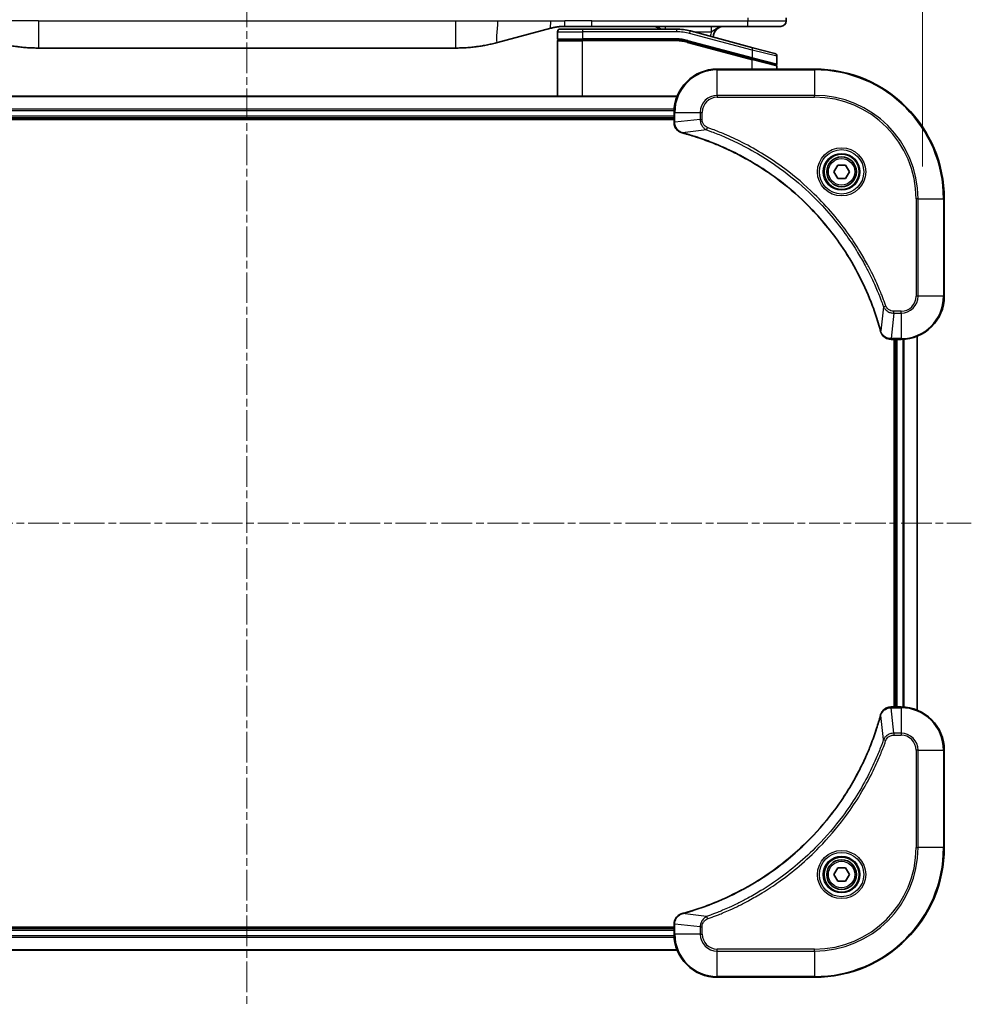
# Model space of a CAD drawing. Units: millimetres. Extents: x 0 to 6968, y 0 to 1124.
# Drawn here: x 2351 to 2527, y 465 to 647 of the extents above; entities that cross this region are included whole.
import ezdxf

# ---------------------------------------------------------------- set-up
doc = ezdxf.new("R2010")
doc.units = ezdxf.units.MM
doc.linetypes.add('CHAIN', pattern=[0.3543, 0.2362, -0.0295, 0.0591, -0.0295])
for name, color, linetype, lineweight in [('Centerline (ISO)', 131, 'Continuous', 18), ('Dimension (ISO)', 7, 'Continuous', 18), ('Dimension (ISO) @ 1', 7, 'Continuous', 18), ('Visible (ISO)', 7, 'Continuous', 35), ('Visible Narrow (ISO)', 7, 'Continuous', 25)]:
    doc.layers.add(name, color=color, linetype=linetype, lineweight=lineweight)
doc.styles.add('Note Text (TK)', font='MS PGothic.ttf')
doc.dimstyles.new('Default - Method 1b (TK)', dxfattribs={"dimscale": 3.5, "dimtxt": 2.5, "dimasz": 2.5, "dimexe": 1, "dimexo": 1.5, "dimgap": 1, "dimtad": 1, "dimtoh": 1, "dimrnd": 1e-08, "dimdsep": 46, "dimtxsty": 'Note Text (TK)', "dimblk": 'OPEN', "dimcen": 0.09, "dimdle": 5, "dimclrd": 100, "dimclre": 100, "dimclrt": 7, "dimadec": 1, "dimazin": 1, "dimtfac": 1, "dimtmove": 0, "dimatfit": 3, "dimldrblk": 'OPEN', "dimfxl": 1, "dimtolj": 1, "dimlwd": -1, "dimlwe": -1, "dimarcsym": 0})

# ---------------------------------------------------------------- blocks, each defined once
blk = doc.blocks.new('_Open')
at = {"color": 0, "linetype": 'ByBlock', "lineweight": -2}
for p, q in [((-1, 0.167), (0, 0)), ((-1, -0.167), (0, 0)), ((0, 0), (-1, 0))]:
    blk.add_line(p, q, dxfattribs=at)
blk = doc.blocks.new('*D44')
at = {"layer": 'Defpoints', "color": 0}
for p in [(2517.65, 696.91), (2267.65, 614.03), (2517.65, 614.03)]:
    blk.add_point(p, dxfattribs=at)
at = {"layer": 'Dimension (ISO)', "color": 100}
for p, q in [((2267.65, 620.03), (2267.65, 700.91)), ((2517.65, 620.03), (2517.65, 700.91)), ((2277.65, 696.91), (2507.65, 696.91))]:
    blk.add_line(p, q, dxfattribs=at)
at = {"layer": 'Dimension (ISO)', "color": 100, "xscale": 10, "yscale": 10, "zscale": 10, "rotation": 180}
blk.add_blockref('_Open', (2267.65, 696.91), dxfattribs=at)
at = {"layer": 'Dimension (ISO)', "color": 100, "xscale": 10, "yscale": 10, "zscale": 10}
blk.add_blockref('_Open', (2517.65, 696.91), dxfattribs=at)
at = {"layer": 'Dimension (ISO)', "color": 7, "insert": (2292.38, 707.19), "char_height": 10, "attachment_point": 4, "style": 'Note Text (TK)'}
blk.add_mtext('\\A1;\\fMS PGothic|b0|i0;{\\H9.9600;250±0.5 (ケース外形 / External)}', dxfattribs=at)

msp = doc.modelspace()

# ---------------------------------------------------------------- linework, layer by layer
at = {"layer": 'Centerline (ISO)', "linetype": 'CHAIN', "ltscale": 23.990969}
for p, q in [((2392.655, 659.9341), (2392.655, 465.0341)), ((2258.655, 554.0341), (2526.655, 554.0341))]:
    msp.add_line(p, q, dxfattribs=at)
at = {"layer": 'Visible (ISO)'}
for p, q in [((2492.405, 647.5177), (2492.405, 646.9341)), ((2448.8474, 645.5933), (2439.0059, 642.9563)), ((2450.105, 644.9341), (2450.105, 643.6341)), ((2450.605, 645.4341), (2454.705, 645.4341)), ((2456.4356, 645.9341), (2451.4356, 645.9341)), ((2472.0885, 645.4341), (2454.705, 645.4341)), ((2485.3338, 645.9341), (2456.4356, 645.9341)), ((2486.2344, 641.9965), (2474.6767, 645.0933)), ((2491.405, 645.9341), (2485.3338, 645.9341)), ((2450.105, 633.0341), (2450.105, 643.2341)), ((2450.305, 643.4341), (2454.705, 643.4341)), ((2450.305, 643.4341), (2454.705, 643.4341)), ((2472.0885, 643.4341), (2454.705, 643.4341)), ((2472.0885, 643.4341), (2454.705, 643.4341)), ((2474.159, 643.1615), (2486.0532, 639.9744)), ((2474.159, 643.1615), (2486.1568, 639.9467)), ((2354.0687, 641.9341), (2431.2413, 641.9341)), ((2486.2344, 641.9965), (2490.3344, 640.8979)), ((2486.1568, 639.9467), (2490.4532, 638.7955)), ((2486.1568, 639.9467), (2490.5568, 638.7677)), ((2490.705, 640.4149), (2490.705, 638.9887)), ((2497.655, 638.0341), (2479.655, 638.0341)), ((2490.705, 638.0341), (2490.705, 638.5745)), ((2472.2388, 633.0341), (2313.0712, 633.0341)), ((2313.655, 629.0341), (2471.655, 629.0341)), ((2313.655, 628.7341), (2471.655, 628.7341)), ((2471.655, 630.0341), (2471.655, 628.2031)), ((2471.655, 628.2031), (2471.655, 628.1877)), ((2501.2116, 619.0341), (2501.9333, 620.2841)), ((2501.9333, 620.2841), (2503.3767, 620.2841)), ((2503.3767, 620.2841), (2504.0984, 619.0341)), ((2501.9333, 617.7841), (2501.2116, 619.0341)), ((2503.3767, 617.7841), (2501.9333, 617.7841)), ((2504.0984, 619.0341), (2503.3767, 617.7841)), ((2521.655, 596.0341), (2521.655, 614.0341)), ((2516.655, 519.4503), (2516.655, 588.6179)), ((2511.8086, 588.0341), (2511.824, 588.0341)), ((2511.824, 588.0341), (2513.655, 588.0341)), ((2512.355, 588.0341), (2512.355, 520.0341)), ((2512.655, 588.0341), (2512.655, 520.0341)), ((2511.824, 520.0341), (2511.8086, 520.0341)), ((2513.655, 520.0341), (2511.824, 520.0341)), ((2521.655, 494.0341), (2521.655, 512.0341)), ((2501.2116, 489.0341), (2501.9333, 490.2841)), ((2501.9333, 490.2841), (2503.3767, 490.2841)), ((2503.3767, 490.2841), (2504.0984, 489.0341)), ((2501.9333, 487.7841), (2501.2116, 489.0341)), ((2504.0984, 489.0341), (2503.3767, 487.7841)), ((2503.3767, 487.7841), (2501.9333, 487.7841)), ((2471.655, 479.3341), (2313.655, 479.3341)), ((2471.655, 479.0341), (2313.655, 479.0341)), ((2471.655, 479.8805), (2471.655, 479.8651)), ((2471.655, 479.8651), (2471.655, 478.0341)), ((2313.0712, 475.0341), (2472.2388, 475.0341)), ((2479.655, 470.0341), (2497.655, 470.0341))]:
    msp.add_line(p, q, dxfattribs=at)
for centre, radius in [((2502.655, 619.0341), 3.25), ((2502.655, 619.0341), 2.75), ((2502.655, 489.0341), 3.25), ((2502.655, 489.0341), 2.75)]:
    msp.add_circle(centre, radius, dxfattribs=at)
for centre, radius, start, end in [((2491.405, 646.9341), 1, 270.000003, 0.000003), ((2450.605, 644.9341), 0.5, 90, 180), ((2467.727, 643.9341), 2, 48.590378, 90), ((2472.0885, 635.4341), 10, 75, 90), ((2480.905, 643.9341), 2, 90, 179.248449), ((2450.305, 643.6341), 0.2, 179.999998, 270), ((2450.305, 643.2341), 0.2, 90, 180.000002), ((2472.0885, 635.4341), 8, 75, 90), ((2472.0885, 635.4341), 8, 75, 90), ((2490.205, 640.4149), 0.5, 0, 75), ((2479.655, 630.0341), 8, 90, 180), ((2490.505, 638.9887), 0.2, 255.000001, 359.999997), ((2490.505, 638.5745), 0.2, 0, 75), ((2497.655, 614.0341), 24, 0, 90), ((2513.655, 596.0341), 8, 270, 0), ((2513.655, 512.0341), 8, 0, 90), ((2497.655, 494.0341), 24, 270, 0), ((2479.655, 478.0341), 8, 180, 270)]:
    msp.add_arc(centre, radius, start, end, dxfattribs=at)
for points, knots in [([(2451.4356, 645.9341), (2451.3809, 645.9341), (2451.3261, 645.9336), (2451.2166, 645.9318), (2451.1619, 645.9305), (2450.9982, 645.9251), (2450.8892, 645.9197), (2450.7259, 645.909), (2450.6715, 645.905), (2450.5629, 645.8961), (2450.5087, 645.8912), (2450.4003, 645.8805), (2450.3462, 645.8747), (2450.2373, 645.8622), (2450.1826, 645.8554), (2450.0746, 645.8412), (2450.0214, 645.8337), (2449.9144, 645.8179), (2449.8606, 645.8094), (2449.6993, 645.7828), (2449.592, 645.7633), (2449.4317, 645.7314), (2449.3783, 645.7203), (2449.2716, 645.6973), (2449.2183, 645.6853), (2449.112, 645.6605), (2449.0589, 645.6477), (2448.953, 645.6212), (2448.9001, 645.6075), (2448.8474, 645.5933)], [0, 0, 0, 0, 0.06260386, 0.06260386, 0.1251107, 0.1251107, 0.24990167, 0.24990167, 0.31222633, 0.31222633, 0.37452597, 0.37452597, 0.43681836, 0.43681836, 0.49993838, 0.49993838, 0.56147382, 0.56147382, 0.62390351, 0.62390351, 0.74898571, 0.74898571, 0.81163675, 0.81163675, 0.87435758, 0.87435758, 0.93714608, 0.93714608, 1, 1, 1, 1]), ([(2346.3041, 642.9563), (2346.4558, 642.9157), (2346.6074, 642.8763), (2346.7597, 642.8381), (2346.9125, 642.7997), (2347.0661, 642.7624), (2347.2202, 642.7262), (2347.3748, 642.69), (2347.5299, 642.6549), (2347.6855, 642.621), (2347.8418, 642.587), (2347.9986, 642.5542), (2348.1557, 642.5226), (2348.1655, 642.5206), (2348.1754, 642.5186), (2348.1852, 642.5167), (2348.3333, 642.487), (2348.4817, 642.4585), (2348.6306, 642.4311), (2348.7899, 642.4017), (2348.9497, 642.3736), (2349.11, 642.3467), (2349.2709, 642.3198), (2349.4323, 642.2941), (2349.5941, 642.2697), (2349.7564, 642.2452), (2349.9193, 642.222), (2350.0826, 642.2001), (2350.092, 642.1988), (2350.1014, 642.1976), (2350.1109, 642.1963), (2350.2654, 642.1757), (2350.4202, 642.1564), (2350.5754, 642.1382), (2350.7405, 642.1188), (2350.9062, 642.1008), (2351.0721, 642.0841), (2351.2383, 642.0674), (2351.4049, 642.0521), (2351.5717, 642.0382), (2351.7398, 642.0241), (2351.9082, 642.0115), (2352.0769, 642.0003), (2352.2426, 641.9893), (2352.4086, 641.9796), (2352.5747, 641.9713), (2352.7399, 641.9631), (2352.9053, 641.9562), (2353.0709, 641.9507), (2353.2383, 641.9451), (2353.4063, 641.9409), (2353.5738, 641.9382), (2353.7389, 641.9354), (2353.9035, 641.9341), (2354.0687, 641.9341)], [0, 0, 0, 0, 0.06118993, 0.06118993, 0.06118993, 0.12257954, 0.12257954, 0.12257954, 0.18421274, 0.18421274, 0.18421274, 0.24613532, 0.24613532, 0.24613532, 0.25001736, 0.25001736, 0.25001736, 0.30834527, 0.30834527, 0.30834527, 0.37079445, 0.37079445, 0.37079445, 0.43347362, 0.43347362, 0.43347362, 0.49637343, 0.49637343, 0.49637343, 0.50001093, 0.50001093, 0.50001093, 0.5594953, 0.5594953, 0.5594953, 0.62278616, 0.62278616, 0.62278616, 0.68614643, 0.68614643, 0.68614643, 0.74996872, 0.74996872, 0.74996872, 0.81265414, 0.81265414, 0.81265414, 0.87498553, 0.87498553, 0.87498553, 0.93795641, 0.93795641, 0.93795641, 1, 1, 1, 1]), ([(2439.0059, 642.9563), (2438.8542, 642.9157), (2438.7026, 642.8763), (2438.5503, 642.8381), (2438.3974, 642.7997), (2438.2439, 642.7624), (2438.0898, 642.7262), (2437.9352, 642.69), (2437.7801, 642.6549), (2437.6245, 642.621), (2437.4682, 642.587), (2437.3114, 642.5542), (2437.1543, 642.5226), (2437.1445, 642.5206), (2437.1346, 642.5186), (2437.1247, 642.5167), (2436.9767, 642.487), (2436.8283, 642.4585), (2436.6794, 642.4311), (2436.5201, 642.4017), (2436.3603, 642.3736), (2436.2, 642.3467), (2436.0391, 642.3198), (2435.8777, 642.2941), (2435.7159, 642.2697), (2435.5536, 642.2452), (2435.3907, 642.222), (2435.2274, 642.2001), (2435.218, 642.1988), (2435.2086, 642.1976), (2435.1991, 642.1963), (2435.0446, 642.1757), (2434.8898, 642.1564), (2434.7346, 642.1382), (2434.5695, 642.1188), (2434.4038, 642.1008), (2434.2378, 642.0841), (2434.0717, 642.0674), (2433.9051, 642.0521), (2433.7382, 642.0382), (2433.5702, 642.0241), (2433.4018, 642.0115), (2433.2331, 642.0003), (2433.0674, 641.9893), (2432.9014, 641.9796), (2432.7353, 641.9713), (2432.5701, 641.9631), (2432.4047, 641.9562), (2432.2391, 641.9507), (2432.0717, 641.9451), (2431.9037, 641.9409), (2431.7362, 641.9382), (2431.5711, 641.9354), (2431.4065, 641.9341), (2431.2413, 641.9341)], [0, 0, 0, 0, 0.06118993, 0.06118993, 0.06118993, 0.12257954, 0.12257954, 0.12257954, 0.18421274, 0.18421274, 0.18421274, 0.24613532, 0.24613532, 0.24613532, 0.25001736, 0.25001736, 0.25001736, 0.30834527, 0.30834527, 0.30834527, 0.37079445, 0.37079445, 0.37079445, 0.43347362, 0.43347362, 0.43347362, 0.49637343, 0.49637343, 0.49637343, 0.50001093, 0.50001093, 0.50001093, 0.5594953, 0.5594953, 0.5594953, 0.62278616, 0.62278616, 0.62278616, 0.68614643, 0.68614643, 0.68614643, 0.74996872, 0.74996872, 0.74996872, 0.81265414, 0.81265414, 0.81265414, 0.87498553, 0.87498553, 0.87498553, 0.93795641, 0.93795641, 0.93795641, 1, 1, 1, 1]), ([(2471.655, 628.1877), (2471.655, 627.9272), (2471.7066, 627.6667), (2471.9097, 627.1736), (2472.0659, 626.9431), (2472.4114, 626.6074), (2472.5845, 626.4855), (2472.8886, 626.3358), (2473.0111, 626.2898), (2473.1365, 626.2561)], [-0.196787795, -0.196787795, -0.196787795, -0.196787795, -0.138164041, -0.138164041, -0.076757801, -0.076757801, -0.029522231, -0.029522231, 0, 0, 0, 0]), ([(2473.1365, 626.2561), (2473.1485, 626.2529), (2473.1605, 626.2496), (2473.1846, 626.2432), (2473.1967, 626.2399), (2473.2088, 626.2366)], [0.00000000006, 0.00000000006, 0.00000000006, 0.00000000006, 0.00379309206, 0.00379309206, 0.00758618406, 0.00758618406, 0.00758618406, 0.00758618406]), ([(2473.2088, 626.2366), (2473.4175, 626.1803), (2473.6259, 626.1226), (2474.0331, 626.0072), (2474.2319, 625.9496), (2474.8343, 625.7711), (2475.2368, 625.6464), (2476.1589, 625.3486), (2476.6775, 625.172), (2477.6877, 624.8101), (2478.1796, 624.6254), (2479.3911, 624.1495), (2480.1072, 623.8494), (2481.7382, 623.1228), (2482.6481, 622.6853), (2484.7098, 621.6189), (2485.8524, 620.972), (2488.4203, 619.3869), (2489.8276, 618.4195), (2493.1302, 615.9014), (2494.9714, 614.2799), (2498.8419, 610.3531), (2500.8008, 607.9782), (2504.7906, 602.162), (2506.6658, 598.6144), (2508.4973, 593.9103), (2508.8522, 592.9091), (2509.3494, 591.3569), (2509.5139, 590.813), (2509.7336, 590.0408), (2509.7963, 589.8145), (2509.8575, 589.5878)], [0, 0, 0, 0, 0.06549657, 0.06549657, 0.12817861, 0.12817861, 0.2557943, 0.2557943, 0.42169471, 0.42169471, 0.58081118, 0.58081118, 0.81593963, 0.81593963, 1.12160661, 1.12160661, 1.51897368, 1.51897368, 2.03555087, 2.03555087, 2.7767893, 2.7767893, 3.70555522, 3.70555522, 4.91295092, 4.91295092, 5.23453446, 5.23453446, 5.40661912, 5.40661912, 5.47772979, 5.47772979, 5.47772979, 5.47772979]), ([(2509.8575, 589.5878), (2509.8608, 589.5758), (2509.8641, 589.5637), (2509.8706, 589.5396), (2509.8738, 589.5275), (2509.877, 589.5156)], [0, 0, 0, 0, 0.003793092, 0.003793092, 0.007586184, 0.007586184, 0.007586184, 0.007586184]), ([(2509.877, 589.5156), (2509.925, 589.3366), (2509.9983, 589.1638), (2510.2478, 588.7485), (2510.4599, 588.5273), (2511.0337, 588.1501), (2511.4208, 588.0341), (2511.8086, 588.0341)], [-0.196787795, -0.196787795, -0.196787795, -0.196787795, -0.154661595, -0.154661595, -0.087259675, -0.087259675, 0, 0, 0, 0]), ([(2511.8086, 520.0341), (2511.5481, 520.0341), (2511.2876, 519.9825), (2510.7945, 519.7794), (2510.5641, 519.6232), (2510.2283, 519.2777), (2510.1064, 519.1046), (2509.9567, 518.8005), (2509.9107, 518.678), (2509.877, 518.5526)], [-0.196787795, -0.196787795, -0.196787795, -0.196787795, -0.138164041, -0.138164041, -0.076757801, -0.076757801, -0.029522231, -0.029522231, 0, 0, 0, 0]), ([(2509.8575, 518.4803), (2509.8012, 518.2716), (2509.7435, 518.0631), (2509.6281, 517.656), (2509.5705, 517.4572), (2509.392, 516.8548), (2509.2674, 516.4523), (2508.9695, 515.5302), (2508.7929, 515.0116), (2508.431, 514.0014), (2508.2463, 513.5095), (2507.7704, 512.298), (2507.4704, 511.5818), (2506.7438, 509.9509), (2506.3062, 509.041), (2505.2398, 506.9792), (2504.5929, 505.8367), (2503.0078, 503.2688), (2502.0404, 501.8615), (2499.5223, 498.5589), (2497.9008, 496.7177), (2493.974, 492.8472), (2491.5991, 490.8883), (2485.7829, 486.8985), (2482.2354, 485.0233), (2477.5312, 483.1918), (2476.53, 482.8369), (2474.9778, 482.3397), (2474.4339, 482.1752), (2473.6617, 481.9555), (2473.4354, 481.8927), (2473.2088, 481.8315)], [0, 0, 0, 0, 0.06549657, 0.06549657, 0.12817861, 0.12817861, 0.2557943, 0.2557943, 0.42169471, 0.42169471, 0.58081118, 0.58081118, 0.81593963, 0.81593963, 1.12160661, 1.12160661, 1.51897368, 1.51897368, 2.03555087, 2.03555087, 2.7767893, 2.7767893, 3.70555522, 3.70555522, 4.91295092, 4.91295092, 5.23453446, 5.23453446, 5.40661912, 5.40661912, 5.47772979, 5.47772979, 5.47772979, 5.47772979]), ([(2509.877, 518.5526), (2509.8738, 518.5406), (2509.8706, 518.5286), (2509.8641, 518.5045), (2509.8608, 518.4924), (2509.8575, 518.4803)], [0.00000000006, 0.00000000006, 0.00000000006, 0.00000000006, 0.00379309206, 0.00379309206, 0.00758618406, 0.00758618406, 0.00758618406, 0.00758618406]), ([(2473.1365, 481.8121), (2472.9575, 481.764), (2472.7847, 481.6908), (2472.3694, 481.4413), (2472.1482, 481.2292), (2471.771, 480.6554), (2471.655, 480.2683), (2471.655, 479.8805)], [-0.196787795, -0.196787795, -0.196787795, -0.196787795, -0.154661595, -0.154661595, -0.087259675, -0.087259675, 0, 0, 0, 0]), ([(2473.2088, 481.8315), (2473.1967, 481.8283), (2473.1846, 481.825), (2473.1605, 481.8185), (2473.1485, 481.8153), (2473.1365, 481.8121)], [0, 0, 0, 0, 0.003793092, 0.003793092, 0.007586184, 0.007586184, 0.007586184, 0.007586184])]:
    msp.add_open_spline(points, degree=3, knots=knots, dxfattribs=at)
at = {"layer": 'Visible Narrow (ISO)'}
for p, q in [((2354.0687, 646.9341), (2346.3041, 646.9341)), ((2354.0687, 646.9341), (2431.2413, 646.9341)), ((2354.0687, 646.9341), (2354.0687, 641.9341)), ((2431.2413, 646.9341), (2439.0059, 646.9341)), ((2431.2413, 646.9341), (2431.2413, 641.9341)), ((2439.0059, 646.9341), (2448.8474, 646.9341)), ((2448.8474, 646.9341), (2451.4356, 646.9341)), ((2456.4356, 646.9341), (2451.4356, 646.9341)), ((2451.4356, 645.9341), (2451.4356, 646.9341)), ((2456.4356, 646.9341), (2485.3339, 646.9341)), ((2456.4356, 645.9341), (2456.4356, 646.9341)), ((2485.3339, 647.5177), (2485.3339, 646.9341)), ((2485.3339, 646.9341), (2492.405, 646.9341)), ((2450.105, 644.9341), (2454.705, 644.9341)), ((2454.705, 645.4341), (2454.705, 644.9341)), ((2454.705, 644.9341), (2454.705, 643.6341)), ((2472.0885, 644.9341), (2454.705, 644.9341)), ((2472.0885, 645.4341), (2472.0885, 644.9341)), ((2474.5473, 644.6104), (2474.6767, 645.0933)), ((2475.271, 644.9341), (2478.6137, 644.9341)), ((2450.105, 643.6341), (2454.705, 643.6341)), ((2450.105, 643.2341), (2454.705, 643.2341)), ((2472.0885, 643.6341), (2454.705, 643.6341)), ((2454.705, 633.0341), (2454.705, 643.2341)), ((2472.0885, 643.2341), (2454.705, 643.2341)), ((2472.0885, 643.4341), (2472.0885, 643.6341)), ((2472.0885, 643.2341), (2472.0885, 643.4341)), ((2474.159, 643.1615), (2474.1073, 642.9683)), ((2474.1073, 642.9683), (2486.105, 639.7535)), ((2474.2108, 643.3547), (2474.159, 643.1615)), ((2474.2108, 643.3547), (2486.105, 640.1676)), ((2486.105, 641.5135), (2474.5473, 644.6104)), ((2486.105, 641.5135), (2486.2344, 641.9965)), ((2490.705, 640.4149), (2486.105, 641.5135)), ((2486.105, 641.5135), (2486.105, 640.1676)), ((2486.0532, 639.9744), (2486.105, 640.1676)), ((2486.105, 640.1676), (2490.705, 638.9887)), ((2486.105, 639.7535), (2486.1568, 639.9467)), ((2486.105, 638.0341), (2486.105, 639.7535)), ((2490.705, 638.5745), (2486.105, 639.7535)), ((2479.655, 637.8876), (2479.655, 638.0341)), ((2479.655, 637.8876), (2497.655, 637.8876)), ((2479.655, 633.1805), (2479.655, 637.8876)), ((2497.655, 637.8876), (2497.655, 638.0341)), ((2497.655, 637.8876), (2497.655, 633.1805)), ((2313.0989, 632.9646), (2472.2111, 632.9646)), ((2479.655, 633.1805), (2479.655, 632.827)), ((2497.655, 633.1805), (2479.655, 633.1805)), ((2479.655, 632.827), (2497.655, 632.827)), ((2497.655, 632.827), (2497.655, 633.1805)), ((2471.6768, 630.624), (2313.6332, 630.624)), ((2313.6469, 630.3936), (2471.6631, 630.3936)), ((2471.655, 629.3341), (2313.655, 629.3341)), ((2471.655, 630.0341), (2471.8014, 630.0341)), ((2471.8014, 628.2031), (2471.8014, 630.0341)), ((2471.8014, 630.0341), (2476.5086, 630.0341)), ((2476.5086, 628.697), (2471.8014, 628.2031)), ((2476.5086, 630.0341), (2476.5086, 628.697)), ((2476.5086, 630.0341), (2476.8621, 630.0341)), ((2476.5086, 628.697), (2476.8621, 628.697)), ((2476.8621, 628.697), (2476.8621, 630.0341)), ((2471.8014, 628.2031), (2471.655, 628.2031)), ((2477.6843, 626.7963), (2473.2166, 626.2656)), ((2477.6843, 626.7963), (2477.8377, 627.2289)), ((2516.4479, 614.0341), (2516.4479, 596.0341)), ((2516.8014, 614.0341), (2516.4479, 614.0341)), ((2516.8014, 596.0341), (2516.8014, 614.0341)), ((2516.8014, 614.0341), (2521.5086, 614.0341)), ((2521.5086, 614.0341), (2521.5086, 596.0341)), ((2521.5086, 614.0341), (2521.655, 614.0341)), ((2516.8014, 596.0341), (2516.4479, 596.0341)), ((2521.5086, 596.0341), (2516.8014, 596.0341)), ((2521.5086, 596.0341), (2521.655, 596.0341)), ((2510.4172, 594.0634), (2509.8865, 589.5957)), ((2510.4172, 594.0634), (2510.8498, 594.2168)), ((2512.3179, 592.8876), (2511.824, 588.1805)), ((2513.655, 593.2412), (2512.3179, 593.2412)), ((2512.3179, 592.8876), (2512.3179, 593.2412)), ((2512.3179, 592.8876), (2513.655, 592.8876)), ((2513.655, 592.8876), (2513.655, 593.2412)), ((2513.655, 592.8876), (2513.655, 588.1805)), ((2516.5855, 588.5901), (2516.5855, 519.478)), ((2513.655, 588.1805), (2511.824, 588.1805)), ((2511.824, 588.0341), (2511.824, 588.1805)), ((2512.955, 520.0341), (2512.955, 588.0341)), ((2513.655, 588.1805), (2513.655, 588.0341)), ((2514.0145, 588.0422), (2514.0145, 520.026)), ((2514.245, 520.0123), (2514.245, 588.0559)), ((2511.824, 519.8876), (2511.824, 520.0341)), ((2511.824, 519.8876), (2513.655, 519.8876)), ((2512.3179, 515.1805), (2511.824, 519.8876)), ((2513.655, 520.0341), (2513.655, 519.8876)), ((2513.655, 519.8876), (2513.655, 515.1805)), ((2510.4172, 514.0048), (2509.8865, 518.4724)), ((2510.4172, 514.0048), (2510.8498, 513.8513)), ((2513.655, 515.1805), (2512.3179, 515.1805)), ((2512.3179, 515.1805), (2512.3179, 514.827)), ((2512.3179, 514.827), (2513.655, 514.827)), ((2513.655, 515.1805), (2513.655, 514.827)), ((2516.4479, 512.0341), (2516.4479, 494.0341)), ((2516.8014, 512.0341), (2516.4479, 512.0341)), ((2516.8014, 494.0341), (2516.8014, 512.0341)), ((2516.8014, 512.0341), (2521.5086, 512.0341)), ((2521.5086, 512.0341), (2521.655, 512.0341)), ((2521.5086, 512.0341), (2521.5086, 494.0341)), ((2516.4479, 494.0341), (2516.8014, 494.0341)), ((2521.5086, 494.0341), (2516.8014, 494.0341)), ((2521.5086, 494.0341), (2521.655, 494.0341)), ((2477.6843, 481.2719), (2473.2166, 481.8026)), ((2477.6843, 481.2719), (2477.8377, 480.8393)), ((2471.655, 479.8651), (2471.8014, 479.8651)), ((2471.8014, 478.0341), (2471.8014, 479.8651)), ((2476.5086, 479.3712), (2471.8014, 479.8651)), ((2476.5086, 479.3712), (2476.5086, 478.0341)), ((2476.5086, 479.3712), (2476.8621, 479.3712)), ((2476.8621, 478.0341), (2476.8621, 479.3712)), ((2313.6332, 477.4441), (2471.6768, 477.4441)), ((2471.6631, 477.6746), (2313.6469, 477.6746)), ((2313.655, 478.7341), (2471.655, 478.7341)), ((2471.8014, 478.0341), (2471.655, 478.0341)), ((2476.5086, 478.0341), (2471.8014, 478.0341)), ((2476.5086, 478.0341), (2476.8621, 478.0341)), ((2472.2111, 475.1036), (2313.0989, 475.1036)), ((2497.655, 475.2412), (2479.655, 475.2412)), ((2479.655, 474.8876), (2479.655, 475.2412)), ((2479.655, 474.8876), (2497.655, 474.8876)), ((2479.655, 470.1805), (2479.655, 474.8876)), ((2497.655, 474.8876), (2497.655, 475.2412)), ((2497.655, 474.8876), (2497.655, 470.1805)), ((2497.655, 470.1805), (2479.655, 470.1805)), ((2479.655, 470.1805), (2479.655, 470.0341)), ((2497.655, 470.1805), (2497.655, 470.0341))]:
    msp.add_line(p, q, dxfattribs=at)
for centre, radius in [((2502.655, 619.0341), 4.4571), ((2502.655, 619.0341), 4.1036), ((2502.655, 619.0341), 3.3964), ((2502.655, 619.0341), 2.45), ((2502.655, 489.0341), 4.4571), ((2502.655, 489.0341), 4.1036), ((2502.655, 489.0341), 3.3964), ((2502.655, 489.0341), 2.45)]:
    msp.add_circle(centre, radius, dxfattribs=at)
for centre, radius, start, end in [((2472.0885, 635.4341), 9.5, 75.000004, 89.999996), ((2480.905, 643.9341), 2.5, 156.421808, 176.355834), ((2472.0885, 635.4341), 8.2, 75.000011, 89.99999), ((2479.655, 630.0341), 7.8536, 90, 180), ((2497.655, 614.0341), 23.8536, 0, 90), ((2479.655, 630.0341), 3.1464, 90, 180), ((2479.655, 630.0341), 2.7929, 90, 180), ((2497.655, 614.0341), 19.1464, 0, 90), ((2497.655, 614.0341), 18.7929, 0, 90), ((2513.655, 596.0341), 2.7929, 270, 0), ((2513.655, 596.0341), 7.8536, 270, 0), ((2513.655, 596.0341), 3.1464, 270, 0), ((2513.655, 512.0341), 7.8536, 0, 90), ((2513.655, 512.0341), 3.1464, 0, 90), ((2513.655, 512.0341), 2.7929, 0, 90), ((2497.655, 494.0341), 18.7929, 270, 0), ((2497.655, 494.0341), 23.8536, 270, 0), ((2497.655, 494.0341), 19.1464, 270, 0), ((2479.655, 478.0341), 7.8536, 180, 270), ((2479.655, 478.0341), 3.1464, 180, 270), ((2479.655, 478.0341), 2.7929, 180, 270)]:
    msp.add_arc(centre, radius, start, end, dxfattribs=at)
for centre, major_axis, ratio, start_param, end_param in [((2470.0184, 644.9341), (0, 1), 0.00016351, 6.28318421, 7.33038254), ((2472.3421, 637.3606), (-6.7106, 0.8835), 0.8652906, 4.56139819, 4.86337977), ((2472.155, 628.1877), (-0.5, 0), 0.00935385, 0, 0.78591171), ((2473.2661, 626.739), (-0.1296, -0.4829), 0.14287502, 5.88309318, 6.28318531), ((2473.3391, 626.7193), (-0.1303, -0.4827), 0.00038233, 0, 0.34837257), ((2510.3403, 589.7182), (-0.4827, -0.1303), 0.00038233, 5.93481275, 6.28318532), ((2510.3599, 589.6452), (-0.4829, -0.1296), 0.14287502, 0, 0.40009213), ((2511.8086, 588.5341), (0, -0.5), 0.00935385, 5.4972736, 6.28318531), ((2511.8086, 519.5341), (0, 0.5), 0.00935385, 0, 0.78591171), ((2510.3403, 518.35), (-0.4827, 0.1303), 0.00038233, 0, 0.34837257), ((2510.3599, 518.423), (-0.4829, 0.1296), 0.14287502, 5.88309318, 6.28318531), ((2473.2661, 481.3292), (-0.1296, 0.4829), 0.14287502, 0, 0.40009213), ((2473.3391, 481.3488), (-0.1303, 0.4827), 0.00038233, 5.93481278, 6.28318535), ((2472.155, 479.8805), (-0.5, 0), 0.00935385, 5.4972736, 6.28318531)]:
    msp.add_ellipse(centre, major_axis=major_axis, ratio=ratio, start_param=start_param, end_param=end_param, dxfattribs=at)
for points in [[(2439.0059, 646.9341), (2439.0059, 645.1246), (2438.541, 642.8318), (2439.0059, 642.9563)], [(2448.8474, 645.5933), (2448.7772, 645.5745), (2448.8474, 646.3407), (2448.8474, 646.9341)]]:
    msp.add_open_spline(points, degree=3, dxfattribs=at)
for points, weights in [([(2485.3338, 645.9341), (2485.3338, 645.9341), (2485.3339, 646.3483), (2485.3339, 646.9341)], [1, 0.804737851912, 0.804737851912, 1]), ([(2478.6137, 644.9341), (2478.6137, 645.5199), (2478.6136, 645.9341), (2478.6136, 645.9341)], [1, 0.804737851845, 0.804737851845, 1])]:
    msp.add_rational_spline(points, weights, degree=3, dxfattribs=at)
for points, knots in [([(2469.2573, 645.4341), (2469.2357, 645.448), (2469.2141, 645.4617), (2469.1698, 645.4893), (2469.1472, 645.5031), (2469.1093, 645.5258), (2469.0941, 645.5348), (2469.0711, 645.5482), (2469.0634, 645.5526), (2469.0321, 645.5705), (2469.0082, 645.5838), (2468.9603, 645.6098), (2468.9362, 645.6225), (2468.8871, 645.6476), (2468.8622, 645.66), (2468.8245, 645.678), (2468.8118, 645.684), (2468.7936, 645.6924), (2468.788, 645.695), (2468.7752, 645.7008), (2468.7679, 645.7041), (2468.7345, 645.7189), (2468.7084, 645.7301), (2468.6555, 645.7518), (2468.6288, 645.7623), (2468.5746, 645.7825), (2468.5471, 645.7923), (2468.4976, 645.809), (2468.4756, 645.8162), (2468.4478, 645.8248), (2468.442, 645.8265), (2468.4079, 645.8368), (2468.3795, 645.8448), (2468.3223, 645.8599), (2468.2935, 645.867), (2468.2355, 645.8801), (2468.2062, 645.8862), (2468.1505, 645.8967), (2468.1242, 645.9012), (2468.0648, 645.9105), (2468.0317, 645.9149), (2467.9686, 645.9221), (2467.9385, 645.9249), (2467.8783, 645.9295), (2467.8481, 645.9312), (2467.7875, 645.9335), (2467.7572, 645.9341), (2467.727, 645.9341)], [0.356400456, 0.356400456, 0.356400456, 0.356400456, 0.386783247, 0.386783247, 0.418241256, 0.418241256, 0.439180956, 0.439180956, 0.44969261, 0.44969261, 0.481978662, 0.481978662, 0.51426377, 0.51426377, 0.5471853, 0.5471853, 0.563810276, 0.563810276, 0.571025839, 0.571025839, 0.580502288, 0.580502288, 0.614168321, 0.614168321, 0.648139725, 0.648139725, 0.682549547, 0.682549547, 0.709841964, 0.709841964, 0.716966074, 0.716966074, 0.751901098, 0.751901098, 0.786828733, 0.786828733, 0.82213494, 0.82213494, 0.853625972, 0.853625972, 0.89300602, 0.89300602, 0.928571169, 0.928571169, 0.964268297, 0.964268297, 1, 1, 1, 1]), ([(2480.905, 645.9341), (2480.8747, 645.9341), (2480.8444, 645.9335), (2480.7839, 645.9312), (2480.7537, 645.9295), (2480.6934, 645.9249), (2480.6634, 645.9221), (2480.6002, 645.9149), (2480.5671, 645.9105), (2480.5077, 645.9012), (2480.4814, 645.8967), (2480.4258, 645.8862), (2480.3965, 645.8801), (2480.3385, 645.867), (2480.3097, 645.8599), (2480.2525, 645.8448), (2480.224, 645.8368), (2480.1899, 645.8265), (2480.1842, 645.8247), (2480.1561, 645.8161), (2480.1338, 645.8089), (2480.0843, 645.7921), (2480.0571, 645.7824), (2480.0032, 645.7623), (2479.9764, 645.7518), (2479.9235, 645.7301), (2479.8974, 645.7189), (2479.8641, 645.7041), (2479.8568, 645.7008), (2479.844, 645.695), (2479.8384, 645.6924), (2479.8201, 645.684), (2479.8075, 645.678), (2479.7697, 645.6599), (2479.7448, 645.6476), (2479.6958, 645.6225), (2479.6717, 645.6098), (2479.6237, 645.5838), (2479.5999, 645.5705), (2479.5685, 645.5526), (2479.5609, 645.5482), (2479.5379, 645.5348), (2479.5227, 645.5258), (2479.4848, 645.5031), (2479.4621, 645.4893), (2479.4173, 645.4614), (2479.3952, 645.4473), (2479.3519, 645.4194), (2479.3308, 645.4056), (2479.3027, 645.3869), (2479.2957, 645.3823), (2479.2745, 645.3681), (2479.2604, 645.3586), (2479.226, 645.3354), (2479.2058, 645.3216), (2479.1653, 645.2937), (2479.145, 645.2797), (2479.1052, 645.2522), (2479.0858, 645.2387), (2479.0608, 645.2214), (2479.0554, 645.2176), (2479.0457, 645.2109), (2479.0413, 645.2079), (2479.0273, 645.1982), (2479.0176, 645.1915), (2478.9982, 645.1781), (2478.9884, 645.1714), (2478.9692, 645.1582), (2478.9598, 645.1518), (2478.941, 645.139), (2478.9316, 645.1326), (2478.9175, 645.1231), (2478.9129, 645.12), (2478.9036, 645.1137), (2478.8989, 645.1106), (2478.885, 645.1013), (2478.8758, 645.0952), (2478.8547, 645.0813), (2478.843, 645.0735), (2478.8246, 645.0616), (2478.8181, 645.0574), (2478.8024, 645.0473), (2478.7932, 645.0414), (2478.7747, 645.0297), (2478.7654, 645.0239), (2478.7468, 645.0123), (2478.7375, 645.0066), (2478.7235, 644.998), (2478.7188, 644.9952), (2478.7095, 644.9895), (2478.7048, 644.9867), (2478.6906, 644.9782), (2478.6811, 644.9726), (2478.6668, 644.9643), (2478.662, 644.9615), (2478.6524, 644.956), (2478.6476, 644.9532), (2478.6379, 644.9477), (2478.6331, 644.945), (2478.6235, 644.9395), (2478.6186, 644.9368), (2478.6137, 644.9341)], [0, 0, 0, 0, 0.03573906, 0.03573906, 0.0714276, 0.0714276, 0.10699337, 0.10699337, 0.14637403, 0.14637403, 0.17786647, 0.17786647, 0.21317947, 0.21317947, 0.24810774, 0.24810774, 0.2830384, 0.2830384, 0.29015804, 0.29015804, 0.31779482, 0.31779482, 0.35189224, 0.35189224, 0.38586766, 0.38586766, 0.41950159, 0.41950159, 0.42897416, 0.42897416, 0.43619367, 0.43619367, 0.45278571, 0.45278571, 0.48569847, 0.48569847, 0.51800495, 0.51800495, 0.55031324, 0.55031324, 0.56081904, 0.56081904, 0.58176484, 0.58176484, 0.61321897, 0.61321897, 0.64431638, 0.64431638, 0.67427629, 0.67427629, 0.68423673, 0.68423673, 0.70443534, 0.70443534, 0.73340764, 0.73340764, 0.76260039, 0.76260039, 0.7905673, 0.7905673, 0.79836459, 0.79836459, 0.80455473, 0.80455473, 0.81845356, 0.81845356, 0.83239772, 0.83239772, 0.84581647, 0.84581647, 0.8591361, 0.8591361, 0.86571305, 0.86571305, 0.87227596, 0.87227596, 0.8852744, 0.8852744, 0.9017165, 0.9017165, 0.91074878, 0.91074878, 0.92348177, 0.92348177, 0.93619495, 0.93619495, 0.94889713, 0.94889713, 0.95520866, 0.95520866, 0.96157166, 0.96157166, 0.97435251, 0.97435251, 0.98071419, 0.98071419, 0.98716276, 0.98716276, 0.99354945, 0.99354945, 1, 1, 1, 1]), ([(2476.5086, 628.697), (2476.5109, 628.4463), (2476.5561, 628.1972), (2476.7214, 627.7476), (2476.8335, 627.5447), (2477.0904, 627.2208), (2477.2215, 627.0914), (2477.4686, 626.9106), (2477.5719, 626.848), (2477.6843, 626.7963)], [-0.187504168, -0.187504168, -0.187504168, -0.187504168, -0.125670471, -0.125670471, -0.069816928, -0.069816928, -0.026852665, -0.026852665, 0, 0, 0, 0]), ([(2477.8377, 627.2289), (2477.7534, 627.2588), (2477.6723, 627.298), (2477.4737, 627.4192), (2477.3632, 627.5128), (2477.1439, 627.7586), (2477.0455, 627.92), (2476.9012, 628.2848), (2476.8621, 628.4909), (2476.8621, 628.697)], [0, 0, 0, 0, 0.026852665, 0.026852665, 0.069816928, 0.069816928, 0.125670471, 0.125670471, 0.187504168, 0.187504168, 0.187504168, 0.187504168]), ([(2471.8016, 628.1844), (2471.8016, 628.1875), (2471.8016, 628.1906), (2471.8015, 628.1968), (2471.8015, 628.2), (2471.8014, 628.2031)], [-0.00153668531, -0.00153668531, -0.00153668531, -0.00153668531, -0.00076834265, -0.00076834265, 0, 0, 0, 0]), ([(2473.1198, 626.3014), (2472.9986, 626.3468), (2472.8841, 626.4037), (2472.6059, 626.575), (2472.4537, 626.7034), (2472.1539, 627.0375), (2472.0218, 627.2551), (2471.8487, 627.7106), (2471.804, 627.947), (2471.8016, 628.1844)], [0, 0, 0, 0, 0.029522231, 0.029522231, 0.076757801, 0.076757801, 0.138164041, 0.138164041, 0.196787795, 0.196787795, 0.196787795, 0.196787795]), ([(2477.6843, 626.7963), (2477.7794, 626.7623), (2477.8731, 626.729), (2478.1828, 626.6172), (2478.3978, 626.538), (2479.3619, 626.176), (2480.1054, 625.8777), (2481.9247, 625.1003), (2482.9925, 624.602), (2486.7902, 622.6754), (2489.4176, 621.0452), (2493.7855, 617.785), (2495.5908, 616.2419), (2498.4874, 613.4146), (2499.6333, 612.1863), (2501.7426, 609.7021), (2502.7127, 608.4519), (2504.3283, 606.1687), (2504.9971, 605.1522), (2506.1181, 603.3159), (2506.5846, 602.5047), (2507.3627, 601.0664), (2507.6837, 600.4444), (2508.2474, 599.2978), (2508.4939, 598.7752), (2508.915, 597.8439), (2509.0931, 597.4367), (2509.3993, 596.7125), (2509.5294, 596.3963), (2509.7542, 595.8349), (2509.8502, 595.59), (2510.0168, 595.1556), (2510.0882, 594.9663), (2510.2068, 594.6463), (2510.2546, 594.5157), (2510.3407, 594.2779), (2510.3786, 594.1714), (2510.4172, 594.0634)], [-4.82621249, -4.82621249, -4.82621249, -4.82621249, -4.79590965, -4.79590965, -4.72660511, -4.72660511, -4.4843018, -4.4843018, -4.127973, -4.127973, -3.19579554, -3.19579554, -2.47873595, -2.47873595, -1.97105483, -1.97105483, -1.49272454, -1.49272454, -1.12477817, -1.12477817, -0.8417425, -0.8417425, -0.62997615, -0.62997615, -0.45517217, -0.45517217, -0.32070756, -0.32070756, -0.21727325, -0.21727325, -0.1377084, -0.1377084, -0.07650467, -0.07650467, -0.0344265, -0.0344265, 0, 0, 0, 0]), ([(2510.8498, 594.2168), (2510.8115, 594.325), (2510.7728, 594.433), (2510.6862, 594.6729), (2510.638, 594.8046), (2510.5185, 595.1275), (2510.4465, 595.3184), (2510.2787, 595.7566), (2510.182, 596.0035), (2509.9555, 596.5699), (2509.8244, 596.8888), (2509.5159, 597.6194), (2509.3364, 598.0301), (2508.912, 598.9696), (2508.6635, 599.4967), (2508.0954, 600.6533), (2507.7719, 601.2808), (2506.9875, 602.7317), (2506.5171, 603.5499), (2505.3869, 605.4023), (2504.7126, 606.4277), (2503.0834, 608.7308), (2502.1051, 609.992), (2499.9778, 612.4978), (2498.822, 613.7367), (2495.9004, 616.5884), (2494.0794, 618.1446), (2489.6734, 621.4324), (2487.0229, 623.076), (2483.192, 625.018), (2482.1149, 625.5202), (2480.2797, 626.3036), (2479.5298, 626.6041), (2478.5572, 626.9688), (2478.3404, 627.0486), (2478.0281, 627.1612), (2477.9329, 627.1952), (2477.8377, 627.2289)], [0, 0, 0, 0, 0.0344265, 0.0344265, 0.07650467, 0.07650467, 0.1377084, 0.1377084, 0.21727325, 0.21727325, 0.32070756, 0.32070756, 0.45517217, 0.45517217, 0.62997615, 0.62997615, 0.8417425, 0.8417425, 1.12477817, 1.12477817, 1.49272454, 1.49272454, 1.97105483, 1.97105483, 2.47873595, 2.47873595, 3.19579554, 3.19579554, 4.127973, 4.127973, 4.4843018, 4.4843018, 4.72660511, 4.72660511, 4.79590965, 4.79590965, 4.82621249, 4.82621249, 4.82621249, 4.82621249]), ([(2473.2166, 626.2656), (2473.1999, 626.2717), (2473.1835, 626.2778), (2473.1513, 626.2897), (2473.1354, 626.2956), (2473.1198, 626.3014)], [-0.00758618406, -0.00758618406, -0.00758618406, -0.00758618406, -0.00379309206, -0.00379309206, -0.00000000006, -0.00000000006, -0.00000000006, -0.00000000006]), ([(2509.8865, 589.5957), (2509.8251, 589.823), (2509.7627, 590.049), (2509.5431, 590.8218), (2509.3787, 591.3661), (2508.8818, 592.9194), (2508.527, 593.9213), (2506.696, 598.6289), (2504.8205, 602.1793), (2500.8289, 608), (2498.8688, 610.3767), (2494.9957, 614.3062), (2493.1531, 615.9287), (2489.848, 618.4482), (2488.4396, 619.416), (2485.8697, 621.0017), (2484.7263, 621.6487), (2482.6629, 622.7153), (2481.7523, 623.1528), (2480.1202, 623.8794), (2479.4034, 624.1794), (2478.191, 624.6552), (2477.6988, 624.8399), (2476.6879, 625.2016), (2476.1689, 625.3781), (2475.2461, 625.6758), (2474.8433, 625.8004), (2474.2405, 625.9788), (2474.0416, 626.0363), (2473.6341, 626.1517), (2473.4259, 626.209), (2473.2166, 626.2656)], [-5.47772979, -5.47772979, -5.47772979, -5.47772979, -5.40661912, -5.40661912, -5.23453446, -5.23453446, -4.91295092, -4.91295092, -3.70555522, -3.70555522, -2.7767893, -2.7767893, -2.03555087, -2.03555087, -1.51897368, -1.51897368, -1.12160661, -1.12160661, -0.81593963, -0.81593963, -0.58081118, -0.58081118, -0.42169471, -0.42169471, -0.2557943, -0.2557943, -0.12817861, -0.12817861, -0.06549657, -0.06549657, 0, 0, 0, 0]), ([(2510.4172, 594.0634), (2510.5085, 593.8649), (2510.6323, 593.6948), (2510.9566, 593.3569), (2511.171, 593.2067), (2511.5785, 593.0139), (2511.7653, 592.9548), (2512.0756, 592.8999), (2512.1965, 592.8888), (2512.3179, 592.8876)], [-0.187502416, -0.187502416, -0.187502416, -0.187502416, -0.14010274, -0.14010274, -0.077834855, -0.077834855, -0.029936483, -0.029936483, 0, 0, 0, 0]), ([(2512.3179, 593.2412), (2512.2181, 593.2412), (2512.1183, 593.2503), (2511.8632, 593.2973), (2511.7103, 593.3491), (2511.3838, 593.5172), (2511.2175, 593.6483), (2510.9841, 593.9297), (2510.9026, 594.0679), (2510.8498, 594.2168)], [0, 0, 0, 0, 0.029936483, 0.029936483, 0.077834855, 0.077834855, 0.14010274, 0.14010274, 0.187502416, 0.187502416, 0.187502416, 0.187502416]), ([(2509.9224, 589.4989), (2509.9165, 589.5145), (2509.9106, 589.5303), (2509.8987, 589.5626), (2509.8926, 589.579), (2509.8865, 589.5957)], [-0.007586184, -0.007586184, -0.007586184, -0.007586184, -0.003793092, -0.003793092, 0, 0, 0, 0]), ([(2511.8053, 588.1807), (2511.4519, 588.1843), (2511.101, 588.2823), (2510.5576, 588.6043), (2510.3471, 588.7937), (2510.0751, 589.1667), (2509.9871, 589.3259), (2509.9224, 589.4989)], [0, 0, 0, 0, 0.087259675, 0.087259675, 0.154661595, 0.154661595, 0.196787795, 0.196787795, 0.196787795, 0.196787795]), ([(2511.824, 588.1805), (2511.8209, 588.1806), (2511.8178, 588.1806), (2511.8115, 588.1807), (2511.8084, 588.1807), (2511.8053, 588.1807)], [-0.00153668531, -0.00153668531, -0.00153668531, -0.00153668531, -0.00076834266, -0.00076834266, -0.00000000001, -0.00000000001, -0.00000000001, -0.00000000001]), ([(2509.9224, 518.5692), (2509.9677, 518.6905), (2510.0246, 518.805), (2510.1959, 519.0832), (2510.3244, 519.2354), (2510.6584, 519.5351), (2510.876, 519.6673), (2511.3315, 519.8404), (2511.5679, 519.885), (2511.8053, 519.8875)], [0, 0, 0, 0, 0.029522231, 0.029522231, 0.076757801, 0.076757801, 0.138164041, 0.138164041, 0.196787795, 0.196787795, 0.196787795, 0.196787795]), ([(2511.8053, 519.8875), (2511.8084, 519.8875), (2511.8115, 519.8875), (2511.8178, 519.8876), (2511.8209, 519.8876), (2511.824, 519.8876)], [-0.00153668531, -0.00153668531, -0.00153668531, -0.00153668531, -0.00076834265, -0.00076834265, 0, 0, 0, 0]), ([(2473.2166, 481.8026), (2473.4439, 481.864), (2473.6699, 481.9264), (2474.4427, 482.146), (2474.987, 482.3103), (2476.5403, 482.8073), (2477.5422, 483.162), (2482.2498, 484.993), (2485.8002, 486.8686), (2491.621, 490.8602), (2493.9976, 492.8203), (2497.9271, 496.6934), (2499.5496, 498.5359), (2502.0691, 501.8411), (2503.0369, 503.2495), (2504.6226, 505.8194), (2505.2696, 506.9628), (2506.3362, 509.0261), (2506.7738, 509.9367), (2507.5003, 511.5689), (2507.8003, 512.2857), (2508.2761, 513.4981), (2508.4608, 513.9903), (2508.8225, 515.0012), (2508.9991, 515.5202), (2509.2967, 516.443), (2509.4213, 516.8458), (2509.5997, 517.4486), (2509.6573, 517.6475), (2509.7726, 518.0549), (2509.83, 518.2632), (2509.8865, 518.4724)], [-5.47772979, -5.47772979, -5.47772979, -5.47772979, -5.40661912, -5.40661912, -5.23453446, -5.23453446, -4.91295092, -4.91295092, -3.70555522, -3.70555522, -2.7767893, -2.7767893, -2.03555087, -2.03555087, -1.51897368, -1.51897368, -1.12160661, -1.12160661, -0.81593963, -0.81593963, -0.58081118, -0.58081118, -0.42169471, -0.42169471, -0.2557943, -0.2557943, -0.12817861, -0.12817861, -0.06549657, -0.06549657, 0, 0, 0, 0]), ([(2509.8865, 518.4724), (2509.8926, 518.4892), (2509.8987, 518.5056), (2509.9106, 518.5378), (2509.9165, 518.5537), (2509.9224, 518.5692)], [-0.00758618406, -0.00758618406, -0.00758618406, -0.00758618406, -0.00379309206, -0.00379309206, -0.00000000006, -0.00000000006, -0.00000000006, -0.00000000006]), ([(2510.4172, 514.0048), (2510.3832, 513.9097), (2510.3499, 513.8159), (2510.2381, 513.5063), (2510.1589, 513.2913), (2509.7969, 512.3272), (2509.4986, 511.5837), (2508.7212, 509.7644), (2508.2229, 508.6966), (2506.2963, 504.8989), (2504.6661, 502.2715), (2501.4059, 497.9036), (2499.8628, 496.0983), (2497.0355, 493.2017), (2495.8073, 492.0558), (2493.3231, 489.9465), (2492.0728, 488.9764), (2489.7896, 487.3608), (2488.7732, 486.692), (2486.9368, 485.571), (2486.1256, 485.1045), (2484.6873, 484.3264), (2484.0653, 484.0054), (2482.9187, 483.4417), (2482.3962, 483.1952), (2481.4648, 482.774), (2481.0576, 482.5959), (2480.3334, 482.2898), (2480.0173, 482.1597), (2479.4558, 481.9349), (2479.2109, 481.8389), (2478.7765, 481.6723), (2478.5872, 481.6009), (2478.2672, 481.4823), (2478.1366, 481.4344), (2477.8988, 481.3484), (2477.7923, 481.3105), (2477.6843, 481.2719)], [-4.82621249, -4.82621249, -4.82621249, -4.82621249, -4.79590965, -4.79590965, -4.72660511, -4.72660511, -4.4843018, -4.4843018, -4.127973, -4.127973, -3.19579554, -3.19579554, -2.47873595, -2.47873595, -1.97105483, -1.97105483, -1.49272454, -1.49272454, -1.12477817, -1.12477817, -0.8417425, -0.8417425, -0.62997615, -0.62997615, -0.45517217, -0.45517217, -0.32070756, -0.32070756, -0.21727325, -0.21727325, -0.1377084, -0.1377084, -0.07650467, -0.07650467, -0.0344265, -0.0344265, 0, 0, 0, 0]), ([(2477.8377, 480.8393), (2477.9459, 480.8776), (2478.054, 480.9163), (2478.2938, 481.0029), (2478.4255, 481.0511), (2478.7484, 481.1706), (2478.9393, 481.2425), (2479.3775, 481.4104), (2479.6245, 481.5071), (2480.1908, 481.7336), (2480.5097, 481.8647), (2481.2403, 482.1732), (2481.651, 482.3527), (2482.5905, 482.7771), (2483.1176, 483.0256), (2484.2742, 483.5936), (2484.9017, 483.9172), (2486.3526, 484.7016), (2487.1708, 485.172), (2489.0233, 486.3021), (2490.0486, 486.9765), (2492.3518, 488.6057), (2493.6129, 489.584), (2496.1187, 491.7113), (2497.3576, 492.867), (2500.2093, 495.7887), (2501.7656, 497.6097), (2505.0533, 502.0157), (2506.6969, 504.6661), (2508.6389, 508.4971), (2509.1411, 509.5742), (2509.9245, 511.4094), (2510.225, 512.1593), (2510.5897, 513.1319), (2510.6695, 513.3487), (2510.7821, 513.661), (2510.8161, 513.7561), (2510.8498, 513.8513)], [0, 0, 0, 0, 0.0344265, 0.0344265, 0.07650467, 0.07650467, 0.1377084, 0.1377084, 0.21727325, 0.21727325, 0.32070756, 0.32070756, 0.45517217, 0.45517217, 0.62997615, 0.62997615, 0.8417425, 0.8417425, 1.12477817, 1.12477817, 1.49272454, 1.49272454, 1.97105483, 1.97105483, 2.47873595, 2.47873595, 3.19579554, 3.19579554, 4.127973, 4.127973, 4.4843018, 4.4843018, 4.72660511, 4.72660511, 4.79590965, 4.79590965, 4.82621249, 4.82621249, 4.82621249, 4.82621249]), ([(2512.3179, 515.1805), (2512.0672, 515.1782), (2511.8181, 515.1329), (2511.3685, 514.9677), (2511.1656, 514.8556), (2510.8417, 514.5987), (2510.7123, 514.4676), (2510.5315, 514.2205), (2510.4689, 514.1172), (2510.4172, 514.0048)], [-0.187504168, -0.187504168, -0.187504168, -0.187504168, -0.125670471, -0.125670471, -0.069816928, -0.069816928, -0.026852665, -0.026852665, 0, 0, 0, 0]), ([(2510.8498, 513.8513), (2510.8797, 513.9357), (2510.9189, 514.0168), (2511.0401, 514.2154), (2511.1337, 514.3258), (2511.3795, 514.5452), (2511.5409, 514.6436), (2511.9057, 514.7879), (2512.1118, 514.827), (2512.3179, 514.827)], [0, 0, 0, 0, 0.026852665, 0.026852665, 0.069816928, 0.069816928, 0.125670471, 0.125670471, 0.187504168, 0.187504168, 0.187504168, 0.187504168]), ([(2471.8016, 479.8838), (2471.8052, 480.2372), (2471.9032, 480.5881), (2472.2252, 481.1314), (2472.4146, 481.342), (2472.7876, 481.614), (2472.9468, 481.702), (2473.1198, 481.7667)], [0, 0, 0, 0, 0.087259675, 0.087259675, 0.154661595, 0.154661595, 0.196787795, 0.196787795, 0.196787795, 0.196787795]), ([(2473.1198, 481.7667), (2473.1354, 481.7726), (2473.1513, 481.7785), (2473.1835, 481.7904), (2473.1999, 481.7965), (2473.2166, 481.8026)], [-0.007586184, -0.007586184, -0.007586184, -0.007586184, -0.003793092, -0.003793092, 0, 0, 0, 0]), ([(2477.6843, 481.2719), (2477.4859, 481.1806), (2477.3157, 481.0568), (2476.9778, 480.7325), (2476.8276, 480.5181), (2476.6349, 480.1106), (2476.5757, 479.9238), (2476.5209, 479.6135), (2476.5097, 479.4925), (2476.5086, 479.3712)], [-0.187502416, -0.187502416, -0.187502416, -0.187502416, -0.14010274, -0.14010274, -0.077834855, -0.077834855, -0.029936483, -0.029936483, 0, 0, 0, 0]), ([(2471.8014, 479.8651), (2471.8015, 479.8682), (2471.8015, 479.8713), (2471.8016, 479.8776), (2471.8016, 479.8807), (2471.8016, 479.8838)], [-0.00153668531, -0.00153668531, -0.00153668531, -0.00153668531, -0.00076834266, -0.00076834266, -0.00000000001, -0.00000000001, -0.00000000001, -0.00000000001]), ([(2476.8621, 479.3712), (2476.8621, 479.471), (2476.8712, 479.5708), (2476.9182, 479.8259), (2476.97, 479.9788), (2477.1382, 480.3052), (2477.2692, 480.4716), (2477.5506, 480.705), (2477.6888, 480.7864), (2477.8377, 480.8393)], [0, 0, 0, 0, 0.029936483, 0.029936483, 0.077834855, 0.077834855, 0.14010274, 0.14010274, 0.187502416, 0.187502416, 0.187502416, 0.187502416])]:
    msp.add_open_spline(points, degree=3, knots=knots, dxfattribs=at)

# ---------------------------------------------------------------- dimensions: what is measured, and where the dimension line sits
at = {"layer": 'Dimension (ISO) @ 1', "color": 100}
dim = msp.add_linear_dim(base=(2517.655, 696.9064), p1=(2267.655, 614.0341), p2=(2517.655, 614.0341), text='\\fMS PGothic|b0|i0;{\\H9.9600;<> (ケース外形 / External)}', dimstyle='Default - Method 1b (TK)', override={"dimscale": 1, "dimtxt": 10, "dimasz": 10, "dimexe": 4, "dimexo": 6, "dimgap": 4, "dimdec": 2, "dimcen": 0.36, "dimtol": 1, "dimlim": 0, "dimtp": 0.5, "dimtm": 0.5, "dimtdec": 2, "dimtix": 0, "dimtofl": 0, "dimtmove": 0, "dimatfit": 1}, dxfattribs=at)
dim.commit()
dim.dimension.update_dxf_attribs({"geometry": '*D44', "text_midpoint": (2392.655, 696.9064), "dimtype": 128})

doc.saveas('drawing.dxf')
